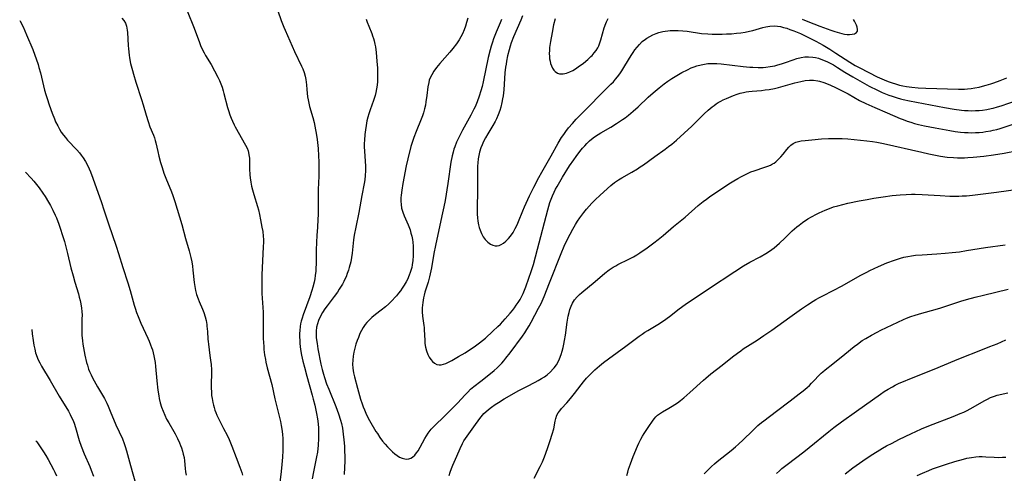
# Model space of a CAD drawing. Units: inches. Extents: x 2042843 to 2048316, y 253306 to 258753.
# Drawn here: x 2042977 to 2043180, y 254903 to 254996 of the extents above; entities that cross this region are included whole.
import ezdxf

# ---------------------------------------------------------------- set-up
doc = ezdxf.new("R2010")
doc.units = ezdxf.units.IN
doc.header["$MEASUREMENT"] = 0
doc.layers.add('c_16_T12S_R18E', color=228, linetype='Continuous')

msp = doc.modelspace()

# ---------------------------------------------------------------- linework, layer by layer
at = {"layer": 'c_16_T12S_R18E', "elevation": 1040}
for points in [[(2043087.13, 254996.45), (2043086.82, 254995.26), (2043086.48, 254993.63), (2043086.14, 254991.77), (2043085.98, 254990.57), (2043085.93, 254989.92), (2043085.91, 254989.31), (2043085.94, 254988.72), (2043085.99, 254988.22), (2043086.08, 254987.71), (2043086.2, 254987.23), (2043086.37, 254986.75), (2043086.58, 254986.31), (2043086.84, 254985.91), (2043087.13, 254985.58), (2043087.58, 254985.26), (2043088.04, 254985.12), (2043088.79, 254985.12), (2043089.46, 254985.27), (2043090.18, 254985.54), (2043090.74, 254985.82), (2043091.29, 254986.15), (2043091.89, 254986.55), (2043092.93, 254987.31), (2043093.88, 254988.1), (2043094.49, 254988.68), (2043094.74, 254988.93), (2043095.17, 254989.43), (2043095.57, 254989.96), (2043095.89, 254990.5), (2043096.09, 254990.89), (2043096.33, 254991.49), (2043096.53, 254992.11), (2043097.23, 254994.63), (2043097.53, 254995.47), (2043097.69, 254995.83), (2043098.07, 254996.52)], [(2043137.96, 254996.42), (2043139.15, 254995.89), (2043141.61, 254994.94), (2043143.89, 254994.11), (2043144.68, 254993.84), (2043145.69, 254993.55), (2043146.14, 254993.43), (2043146.72, 254993.33), (2043147.27, 254993.26), (2043147.7, 254993.24), (2043148.26, 254993.28), (2043148.75, 254993.39), (2043149.19, 254993.67), (2043149.35, 254993.93), (2043149.39, 254994.3), (2043149.31, 254994.72), (2043149.14, 254995.18), (2043148.97, 254995.55), (2043148.76, 254995.95), (2043148.52, 254996.35)]]:
    msp.add_lwpolyline(points, dxfattribs=at)
at = {"layer": 'c_16_T12S_R18E'}
for points in [[(2043011.39, 254998.09, 1052), (2043012.79, 254994.53, 1052), (2043013.89, 254991.57, 1052), (2043014.13, 254990.97, 1052), (2043014.39, 254990.38, 1052), (2043014.86, 254989.46, 1052), (2043015.16, 254988.94, 1052), (2043016.29, 254987.04, 1052), (2043017.01, 254985.76, 1052), (2043017.71, 254984.42, 1052), (2043018, 254983.79, 1052), (2043018.29, 254983.09, 1052), (2043018.55, 254982.37, 1052), (2043018.78, 254981.65, 1052), (2043018.95, 254981.08, 1052), (2043019.69, 254978.22, 1052), (2043019.88, 254977.56, 1052), (2043020.16, 254976.7, 1052), (2043020.41, 254976.03, 1052), (2043020.69, 254975.38, 1052), (2043021.05, 254974.62, 1052), (2043021.28, 254974.19, 1052), (2043023.4, 254970.44, 1052), (2043023.69, 254969.85, 1052), (2043023.9, 254969.29, 1052), (2043024.01, 254968.93, 1052), (2043024.1, 254968.47, 1052), (2043024.18, 254967.78, 1052), (2043024.2, 254967.08, 1052), (2043024.22, 254965.59, 1052), (2043024.28, 254964.32, 1052), (2043024.34, 254963.68, 1052), (2043024.46, 254962.8, 1052), (2043024.61, 254962.02, 1052), (2043024.79, 254961.24, 1052), (2043025.07, 254960.25, 1052), (2043025.85, 254957.8, 1052), (2043026.05, 254957.1, 1052), (2043026.27, 254956.19, 1052), (2043026.5, 254955.08, 1052), (2043026.77, 254953.56, 1052), (2043026.92, 254952.64, 1052), (2043027.02, 254951.71, 1052), (2043027.06, 254951.03, 1052), (2043027.07, 254950.43, 1052), (2043027.04, 254949.52, 1052), (2043026.78, 254945.16, 1052), (2043026.73, 254943.7, 1052), (2043026.71, 254942.18, 1052), (2043026.72, 254941.32, 1052), (2043026.77, 254939.88, 1052), (2043027.01, 254936.05, 1052), (2043027.05, 254934.31, 1052), (2043027.04, 254930.67, 1052), (2043027.08, 254929.69, 1052), (2043027.12, 254929, 1052), (2043027.18, 254928.32, 1052), (2043027.31, 254927.22, 1052), (2043027.47, 254926.31, 1052), (2043027.59, 254925.77, 1052), (2043027.87, 254924.6, 1052), (2043028.78, 254921.12, 1052), (2043029.45, 254918.19, 1052), (2043030.39, 254914.34, 1052), (2043030.57, 254913.5, 1052), (2043030.74, 254912.66, 1052), (2043030.91, 254911.51, 1052), (2043031, 254910.79, 1052), (2043031.06, 254910.07, 1052), (2043031.09, 254909.16, 1052), (2043031.09, 254908.28, 1052), (2043031.07, 254907.52, 1052), (2043030.99, 254906.16, 1052), (2043030.87, 254904.65, 1052), (2043030.71, 254903.2, 1052), (2043030.42, 254900.96, 1052)], [(2043030.04, 254998.09, 1050), (2043030.74, 254996.1, 1050), (2043031.25, 254994.77, 1050), (2043031.53, 254994.11, 1050), (2043033.5, 254989.76, 1050), (2043034.92, 254986.69, 1050), (2043035.15, 254986.17, 1050), (2043035.44, 254985.4, 1050), (2043035.67, 254984.63, 1050), (2043035.8, 254983.98, 1050), (2043035.92, 254982.84, 1050), (2043035.98, 254981.93, 1050), (2043036.05, 254981.15, 1050), (2043036.15, 254980.42, 1050), (2043036.27, 254979.75, 1050), (2043036.41, 254979.08, 1050), (2043036.58, 254978.42, 1050), (2043037.25, 254976.11, 1050), (2043037.52, 254975.09, 1050), (2043037.67, 254974.38, 1050), (2043037.82, 254973.59, 1050), (2043037.94, 254972.88, 1050), (2043038.12, 254971.59, 1050), (2043038.31, 254969.76, 1050), (2043038.43, 254968.25, 1050), (2043038.49, 254967, 1050), (2043038.51, 254966.18, 1050), (2043038.51, 254965.32, 1050), (2043038.47, 254964.04, 1050), (2043038.37, 254961.34, 1050), (2043038.34, 254960.17, 1050), (2043038.32, 254956.14, 1050), (2043038.3, 254955.14, 1050), (2043038.22, 254953.57, 1050), (2043038.07, 254951.8, 1050), (2043037.99, 254950.47, 1050), (2043037.93, 254948.82, 1050), (2043037.91, 254945.9, 1050), (2043037.88, 254945.17, 1050), (2043037.83, 254944.5, 1050), (2043037.74, 254943.6, 1050), (2043037.63, 254942.92, 1050), (2043037.5, 254942.25, 1050), (2043037.23, 254941.18, 1050), (2043037.03, 254940.47, 1050), (2043036.61, 254939.21, 1050), (2043035.26, 254935.52, 1050), (2043035.03, 254934.81, 1050), (2043034.86, 254934.2, 1050), (2043034.73, 254933.64, 1050), (2043034.64, 254933.07, 1050), (2043034.55, 254932.28, 1050), (2043034.51, 254931.64, 1050), (2043034.51, 254931, 1050), (2043034.54, 254930.16, 1050), (2043034.58, 254929.59, 1050), (2043034.73, 254928.37, 1050), (2043034.93, 254927.2, 1050), (2043035.2, 254925.92, 1050), (2043035.52, 254924.68, 1050), (2043036.01, 254922.88, 1050), (2043037.13, 254918.92, 1050), (2043037.34, 254918.13, 1050), (2043037.64, 254916.85, 1050), (2043037.99, 254915.16, 1050), (2043038.18, 254914.06, 1050), (2043038.32, 254913.05, 1050), (2043038.4, 254912.14, 1050), (2043038.43, 254911.35, 1050), (2043038.43, 254910.67, 1050), (2043038.41, 254909.99, 1050), (2043038.32, 254908.64, 1050), (2043038.17, 254907.2, 1050), (2043038.01, 254906.22, 1050), (2043037.88, 254905.52, 1050), (2043037.37, 254903.14, 1050), (2043037.09, 254901.69, 1050)], [(2042976.89, 254996.13, 1056), (2042976.96, 254996.01, 1056), (2042977.58, 254994.79, 1056), (2042978.29, 254993.19, 1056), (2042979.57, 254990.16, 1056), (2042980.03, 254989.01, 1056), (2042980.32, 254988.2, 1056), (2042980.68, 254987.08, 1056), (2042980.86, 254986.47, 1056), (2042981.16, 254985.31, 1056), (2042982.02, 254981.76, 1056), (2042982.26, 254980.88, 1056), (2042982.52, 254980.03, 1056), (2042982.96, 254978.73, 1056), (2042983.58, 254977.01, 1056), (2042984.03, 254975.89, 1056), (2042984.3, 254975.27, 1056), (2042984.73, 254974.39, 1056), (2042985.08, 254973.75, 1056), (2042985.46, 254973.13, 1056), (2042985.88, 254972.53, 1056), (2042986.31, 254971.99, 1056), (2042986.76, 254971.48, 1056), (2042988.69, 254969.46, 1056), (2042989.19, 254968.87, 1056), (2042989.58, 254968.36, 1056), (2042989.96, 254967.82, 1056), (2042990.41, 254967.08, 1056), (2042990.83, 254966.31, 1056), (2042991.18, 254965.55, 1056), (2042991.45, 254964.92, 1056), (2042991.93, 254963.65, 1056), (2042993.72, 254958.62, 1056), (2042994.21, 254957.15, 1056), (2042995.17, 254954.2, 1056), (2042996.74, 254949.61, 1056), (2042997.21, 254948.14, 1056), (2042998.1, 254945.24, 1056), (2042999.14, 254942.1, 1056), (2042999.61, 254940.49, 1056), (2043000.44, 254937.49, 1056), (2043000.64, 254936.83, 1056), (2043000.92, 254935.99, 1056), (2043001.25, 254935.11, 1056), (2043001.82, 254933.74, 1056), (2043002.28, 254932.72, 1056), (2043003.26, 254930.7, 1056), (2043003.56, 254930.03, 1056), (2043003.84, 254929.33, 1056), (2043004.04, 254928.79, 1056), (2043004.22, 254928.25, 1056), (2043004.38, 254927.66, 1056), (2043004.52, 254927.06, 1056), (2043004.65, 254926.35, 1056), (2043004.75, 254925.65, 1056), (2043004.84, 254924.86, 1056), (2043005.11, 254921.86, 1056), (2043005.33, 254919.94, 1056), (2043005.51, 254918.78, 1056), (2043005.62, 254918.23, 1056), (2043005.84, 254917.34, 1056), (2043006.09, 254916.48, 1056), (2043006.4, 254915.64, 1056), (2043006.76, 254914.79, 1056), (2043007.15, 254914.01, 1056), (2043007.57, 254913.25, 1056), (2043008.62, 254911.47, 1056), (2043008.9, 254910.98, 1056), (2043009.39, 254910.02, 1056), (2043009.81, 254909.09, 1056), (2043010.01, 254908.57, 1056), (2043010.2, 254908.06, 1056), (2043010.4, 254907.42, 1056), (2043010.58, 254906.77, 1056), (2043010.72, 254906.11, 1056), (2043010.81, 254905.44, 1056), (2043010.98, 254903.8, 1056), (2043011.06, 254903.16, 1056), (2043011.18, 254902.49, 1056)], [(2042997.95, 254996.58, 1054), (2042998.34, 254996.13, 1054), (2042998.65, 254995.6, 1054), (2042998.87, 254994.95, 1054), (2042998.96, 254994.54, 1054), (2042999.02, 254994.12, 1054), (2042999.07, 254993.62, 1054), (2042999.2, 254990.97, 1054), (2042999.26, 254990.26, 1054), (2042999.42, 254988.97, 1054), (2042999.51, 254988.41, 1054), (2042999.74, 254987.25, 1054), (2043000.09, 254985.8, 1054), (2043000.29, 254985.05, 1054), (2043000.78, 254983.45, 1054), (2043001.97, 254979.85, 1054), (2043002.31, 254978.74, 1054), (2043002.92, 254976.62, 1054), (2043003.32, 254975.32, 1054), (2043003.71, 254974.24, 1054), (2043004.41, 254972.5, 1054), (2043004.62, 254971.92, 1054), (2043004.77, 254971.41, 1054), (2043004.91, 254970.89, 1054), (2043005.31, 254969.15, 1054), (2043005.55, 254968.2, 1054), (2043005.91, 254966.85, 1054), (2043006.22, 254965.83, 1054), (2043006.6, 254964.69, 1054), (2043006.98, 254963.64, 1054), (2043008.12, 254960.83, 1054), (2043008.41, 254960.07, 1054), (2043008.83, 254958.8, 1054), (2043010.29, 254954.1, 1054), (2043011.05, 254951.22, 1054), (2043011.79, 254948.64, 1054), (2043012.13, 254947.32, 1054), (2043012.31, 254946.41, 1054), (2043012.46, 254945.49, 1054), (2043012.56, 254944.7, 1054), (2043012.82, 254942.14, 1054), (2043012.94, 254941.32, 1054), (2043013.1, 254940.51, 1054), (2043013.3, 254939.71, 1054), (2043013.61, 254938.79, 1054), (2043013.84, 254938.2, 1054), (2043014.53, 254936.66, 1054), (2043014.8, 254935.98, 1054), (2043015.09, 254935.07, 1054), (2043015.27, 254934.3, 1054), (2043015.4, 254933.51, 1054), (2043015.45, 254933.12, 1054), (2043015.53, 254932.04, 1054), (2043015.62, 254930.46, 1054), (2043015.67, 254929.97, 1054), (2043015.73, 254929.41, 1054), (2043016.07, 254927.12, 1054), (2043016.19, 254926.17, 1054), (2043016.28, 254925.27, 1054), (2043016.35, 254924.15, 1054), (2043016.36, 254923.55, 1054), (2043016.34, 254921.16, 1054), (2043016.34, 254920.37, 1054), (2043016.36, 254919.61, 1054), (2043016.41, 254918.86, 1054), (2043016.49, 254918.24, 1054), (2043016.63, 254917.41, 1054), (2043016.76, 254916.89, 1054), (2043016.9, 254916.38, 1054), (2043017.07, 254915.86, 1054), (2043017.27, 254915.34, 1054), (2043017.48, 254914.85, 1054), (2043018.03, 254913.72, 1054), (2043018.88, 254912.1, 1054), (2043019.59, 254910.69, 1054), (2043019.99, 254909.82, 1054), (2043020.3, 254909.1, 1054), (2043020.57, 254908.44, 1054), (2043021.46, 254906.08, 1054), (2043022.24, 254904.13, 1054), (2043022.43, 254903.58, 1054), (2043022.61, 254903.02, 1054), (2043022.77, 254902.43, 1054)], [(2043048.23, 254996.41, 1048), (2043048.42, 254995.79, 1048), (2043048.75, 254994.95, 1048), (2043049.37, 254993.45, 1048), (2043049.55, 254992.95, 1048), (2043049.72, 254992.43, 1048), (2043049.86, 254991.9, 1048), (2043050, 254991.27, 1048), (2043050.11, 254990.69, 1048), (2043050.27, 254989.56, 1048), (2043050.44, 254987.71, 1048), (2043050.53, 254986.31, 1048), (2043050.56, 254985.63, 1048), (2043050.57, 254984.95, 1048), (2043050.56, 254984.19, 1048), (2043050.53, 254983.57, 1048), (2043050.46, 254982.79, 1048), (2043050.34, 254982.01, 1048), (2043050.2, 254981.29, 1048), (2043050.04, 254980.64, 1048), (2043049.74, 254979.67, 1048), (2043049.03, 254977.71, 1048), (2043048.78, 254976.92, 1048), (2043048.56, 254976.18, 1048), (2043048.38, 254975.42, 1048), (2043048.2, 254974.52, 1048), (2043048.06, 254973.6, 1048), (2043047.96, 254972.67, 1048), (2043047.87, 254971.46, 1048), (2043047.84, 254970.79, 1048), (2043047.83, 254970.12, 1048), (2043047.86, 254969.21, 1048), (2043048.02, 254967.13, 1048), (2043048.08, 254966.09, 1048), (2043048.09, 254965.14, 1048), (2043048.04, 254964.2, 1048), (2043047.93, 254963.27, 1048), (2043047.81, 254962.55, 1048), (2043047.31, 254960.09, 1048), (2043046.69, 254956.55, 1048), (2043046.08, 254953.58, 1048), (2043045.77, 254951.93, 1048), (2043045.63, 254950.94, 1048), (2043045.35, 254948.16, 1048), (2043045.22, 254947.29, 1048), (2043045.05, 254946.41, 1048), (2043044.75, 254945.23, 1048), (2043044.58, 254944.67, 1048), (2043044.34, 254943.99, 1048), (2043044.07, 254943.32, 1048), (2043043.85, 254942.81, 1048), (2043043.6, 254942.32, 1048), (2043043.34, 254941.83, 1048), (2043043.06, 254941.36, 1048), (2043042.68, 254940.77, 1048), (2043042.29, 254940.19, 1048), (2043041.61, 254939.25, 1048), (2043040.16, 254937.33, 1048), (2043039.71, 254936.71, 1048), (2043039.25, 254935.99, 1048), (2043038.83, 254935.23, 1048), (2043038.43, 254934.33, 1048), (2043038.18, 254933.64, 1048), (2043038, 254932.95, 1048), (2043037.9, 254932.09, 1048), (2043037.91, 254931.32, 1048), (2043037.95, 254930.73, 1048), (2043038.11, 254929.59, 1048), (2043038.3, 254928.49, 1048), (2043038.92, 254925.35, 1048), (2043039.16, 254924.24, 1048), (2043039.42, 254923.26, 1048), (2043039.62, 254922.6, 1048), (2043040.08, 254921.25, 1048), (2043040.51, 254920.17, 1048), (2043041.98, 254916.58, 1048), (2043042.55, 254915.06, 1048), (2043042.93, 254913.82, 1048), (2043043.12, 254913.09, 1048), (2043043.32, 254912.11, 1048), (2043043.5, 254910.91, 1048), (2043043.63, 254909.77, 1048), (2043043.74, 254908.41, 1048), (2043043.78, 254907.63, 1048), (2043043.82, 254906.15, 1048), (2043043.8, 254905.42, 1048), (2043043.67, 254902.58, 1048)], [(2043076.07, 254996.31, 1044), (2043075.81, 254995.64, 1044), (2043074.98, 254993.72, 1044), (2043074.69, 254993.01, 1044), (2043074.43, 254992.33, 1044), (2043074.2, 254991.65, 1044), (2043073.95, 254990.82, 1044), (2043073.75, 254990.11, 1044), (2043073.37, 254988.53, 1044), (2043072.31, 254983.47, 1044), (2043072.08, 254982.55, 1044), (2043071.84, 254981.64, 1044), (2043071.49, 254980.5, 1044), (2043071.07, 254979.36, 1044), (2043070.63, 254978.33, 1044), (2043070.39, 254977.83, 1044), (2043069.77, 254976.64, 1044), (2043068.07, 254973.55, 1044), (2043067.7, 254972.84, 1044), (2043067.08, 254971.58, 1044), (2043066.85, 254971.06, 1044), (2043066.45, 254970.07, 1044), (2043066.28, 254969.61, 1044), (2043066.1, 254969.03, 1044), (2043065.91, 254968.27, 1044), (2043065.67, 254966.97, 1044), (2043065.06, 254962.51, 1044), (2043064.47, 254959.07, 1044), (2043064.23, 254957.74, 1044), (2043063.96, 254956.52, 1044), (2043063.37, 254953.98, 1044), (2043062.49, 254949.8, 1044), (2043062.16, 254948.12, 1044), (2043061.65, 254945.18, 1044), (2043061.39, 254943.91, 1044), (2043061.24, 254943.3, 1044), (2043060.96, 254942.25, 1044), (2043060.31, 254940.14, 1044), (2043060.15, 254939.56, 1044), (2043060.02, 254939, 1044), (2043059.93, 254938.53, 1044), (2043059.86, 254938.04, 1044), (2043059.81, 254937.47, 1044), (2043059.78, 254936.9, 1044), (2043059.78, 254936.1, 1044), (2043059.84, 254935.24, 1044), (2043060.11, 254933.28, 1044), (2043060.16, 254932.87, 1044), (2043060.19, 254932.4, 1044), (2043060.27, 254930.26, 1044), (2043060.33, 254929.59, 1044), (2043060.46, 254928.81, 1044), (2043060.64, 254928.05, 1044), (2043060.9, 254927.34, 1044), (2043061.2, 254926.75, 1044), (2043061.51, 254926.3, 1044), (2043061.87, 254925.9, 1044), (2043062.32, 254925.53, 1044), (2043062.8, 254925.28, 1044), (2043063.24, 254925.19, 1044), (2043063.64, 254925.2, 1044), (2043064.12, 254925.31, 1044), (2043064.62, 254925.49, 1044), (2043065.3, 254925.81, 1044), (2043065.87, 254926.11, 1044), (2043067.24, 254926.89, 1044), (2043068.59, 254927.69, 1044), (2043069.31, 254928.14, 1044), (2043070.47, 254928.91, 1044), (2043071.57, 254929.72, 1044), (2043072.2, 254930.21, 1044), (2043072.79, 254930.71, 1044), (2043074.33, 254932.09, 1044), (2043075.34, 254933.05, 1044), (2043075.85, 254933.56, 1044), (2043076.86, 254934.65, 1044), (2043077.89, 254935.81, 1044), (2043078.37, 254936.4, 1044), (2043078.76, 254936.93, 1044), (2043079.13, 254937.47, 1044), (2043079.49, 254938.01, 1044), (2043079.9, 254938.68, 1044), (2043080.28, 254939.36, 1044), (2043080.54, 254939.88, 1044), (2043080.83, 254940.57, 1044), (2043081.1, 254941.27, 1044), (2043081.74, 254943.06, 1044), (2043082.18, 254944.39, 1044), (2043082.64, 254945.88, 1044), (2043083.52, 254949.04, 1044), (2043085.62, 254957.15, 1044), (2043086.05, 254958.62, 1044), (2043086.3, 254959.33, 1044), (2043086.58, 254960.03, 1044), (2043086.92, 254960.79, 1044), (2043087.22, 254961.38, 1044), (2043087.53, 254961.95, 1044), (2043088.66, 254963.86, 1044), (2043090.08, 254966.17, 1044), (2043090.95, 254967.45, 1044), (2043091.43, 254968.12, 1044), (2043092.21, 254969.13, 1044), (2043092.76, 254969.8, 1044), (2043093.21, 254970.32, 1044), (2043093.68, 254970.81, 1044), (2043094.22, 254971.31, 1044), (2043094.98, 254971.92, 1044), (2043095.44, 254972.26, 1044), (2043096.5, 254972.96, 1044), (2043098.56, 254974.17, 1044), (2043099.75, 254974.89, 1044), (2043101.01, 254975.73, 1044), (2043101.53, 254976.1, 1044), (2043102.23, 254976.64, 1044), (2043103.18, 254977.43, 1044), (2043104.2, 254978.33, 1044), (2043106.3, 254980.3, 1044), (2043107.27, 254981.19, 1044), (2043108.51, 254982.25, 1044), (2043109.54, 254983.05, 1044), (2043110.34, 254983.63, 1044), (2043111.16, 254984.18, 1044), (2043111.84, 254984.6, 1044), (2043112.51, 254985, 1044), (2043113.19, 254985.38, 1044), (2043114.36, 254985.98, 1044), (2043115.15, 254986.34, 1044), (2043115.73, 254986.58, 1044), (2043116.32, 254986.79, 1044), (2043117.16, 254987.02, 1044), (2043117.84, 254987.14, 1044), (2043118.56, 254987.23, 1044), (2043119.28, 254987.27, 1044), (2043120.39, 254987.26, 1044), (2043121.27, 254987.2, 1044), (2043125.8, 254986.66, 1044), (2043127.22, 254986.52, 1044), (2043127.82, 254986.48, 1044), (2043128.92, 254986.43, 1044), (2043129.41, 254986.43, 1044), (2043129.96, 254986.45, 1044), (2043130.5, 254986.5, 1044), (2043131.42, 254986.63, 1044), (2043132.34, 254986.81, 1044), (2043132.94, 254986.96, 1044), (2043133.75, 254987.2, 1044), (2043134.54, 254987.46, 1044), (2043136.12, 254988.03, 1044), (2043136.9, 254988.29, 1044), (2043137.75, 254988.52, 1044), (2043138.52, 254988.64, 1044), (2043139.29, 254988.66, 1044), (2043140.19, 254988.58, 1044), (2043140.75, 254988.47, 1044), (2043141.32, 254988.33, 1044), (2043141.83, 254988.17, 1044), (2043142.35, 254987.98, 1044), (2043143.18, 254987.62, 1044), (2043144, 254987.21, 1044), (2043144.43, 254986.97, 1044), (2043145.25, 254986.46, 1044), (2043146.79, 254985.47, 1044), (2043148.4, 254984.5, 1044), (2043149.87, 254983.66, 1044), (2043151.8, 254982.59, 1044), (2043153.46, 254981.74, 1044), (2043154.42, 254981.3, 1044), (2043155.11, 254981, 1044), (2043155.81, 254980.73, 1044), (2043156.48, 254980.5, 1044), (2043157.53, 254980.19, 1044), (2043158.19, 254980.01, 1044), (2043158.8, 254979.86, 1044), (2043160.09, 254979.59, 1044), (2043167.26, 254978.22, 1044), (2043169.3, 254977.85, 1044), (2043170.77, 254977.65, 1044), (2043171.43, 254977.59, 1044), (2043172.18, 254977.55, 1044), (2043172.91, 254977.54, 1044), (2043173.63, 254977.55, 1044), (2043174.39, 254977.59, 1044), (2043175.09, 254977.66, 1044), (2043175.99, 254977.79, 1044), (2043176.89, 254977.97, 1044), (2043177.31, 254978.07, 1044), (2043178.19, 254978.31, 1044), (2043178.95, 254978.56, 1044), (2043182.12, 254979.63, 1044)], [(2043069.12, 254996.58, 1046), (2043068.89, 254995.72, 1046), (2043068.66, 254994.97, 1046), (2043068.39, 254994.22, 1046), (2043068.03, 254993.38, 1046), (2043067.72, 254992.76, 1046), (2043067.37, 254992.15, 1046), (2043066.84, 254991.34, 1046), (2043066.06, 254990.32, 1046), (2043065.44, 254989.57, 1046), (2043063.42, 254987.27, 1046), (2043062.72, 254986.41, 1046), (2043062.18, 254985.68, 1046), (2043061.72, 254984.93, 1046)], [(2043080.4, 254997.08, 1042), (2043080.05, 254996.22, 1042), (2043078.56, 254992.75, 1042), (2043078.08, 254991.5, 1042), (2043077.87, 254990.86, 1042), (2043077.64, 254990.09, 1042), (2043077.34, 254988.86, 1042), (2043077.12, 254987.77, 1042), (2043077.01, 254987.13, 1042), (2043076.92, 254986.52, 1042), (2043076.78, 254985.36, 1042), (2043076.68, 254984.16, 1042), (2043076.54, 254981.82, 1042), (2043076.41, 254980.58, 1042), (2043076.31, 254979.98, 1042), (2043076.16, 254979.2, 1042), (2043075.92, 254978.25, 1042), (2043075.72, 254977.58, 1042), (2043075.4, 254976.71, 1042), (2043075.03, 254975.87, 1042), (2043074.77, 254975.34, 1042), (2043074.31, 254974.51, 1042), (2043073.27, 254972.8, 1042), (2043072.8, 254971.97, 1042), (2043072.4, 254971.18, 1042), (2043072.12, 254970.54, 1042), (2043071.86, 254969.89, 1042), (2043071.58, 254969, 1042), (2043071.42, 254968.33, 1042), (2043071.3, 254967.65, 1042), (2043071.2, 254966.8, 1042), (2043071.15, 254966.11, 1042), (2043071.13, 254965.48, 1042), (2043071.16, 254961.56, 1042), (2043071.07, 254956.96, 1042), (2043071.08, 254956.22, 1042), (2043071.12, 254955.48, 1042), (2043071.2, 254954.76, 1042), (2043071.33, 254954.05, 1042), (2043071.48, 254953.49, 1042), (2043071.66, 254952.95, 1042), (2043071.97, 254952.24, 1042), (2043072.34, 254951.58, 1042), (2043072.53, 254951.29, 1042), (2043072.74, 254951.01, 1042), (2043073.26, 254950.46, 1042), (2043073.82, 254950.04, 1042), (2043074.29, 254949.81, 1042), (2043074.76, 254949.68, 1042), (2043075.16, 254949.68, 1042), (2043075.6, 254949.78, 1042), (2043076.04, 254949.98, 1042), (2043076.47, 254950.27, 1042), (2043076.99, 254950.69, 1042), (2043077.49, 254951.18, 1042), (2043077.94, 254951.71, 1042), (2043078.46, 254952.44, 1042), (2043078.92, 254953.25, 1042), (2043079.31, 254954.05, 1042), (2043079.6, 254954.73, 1042), (2043080.45, 254956.89, 1042), (2043080.8, 254957.75, 1042), (2043081.13, 254958.5, 1042), (2043081.85, 254960.02, 1042), (2043082.73, 254961.78, 1042), (2043083.78, 254963.76, 1042), (2043084.41, 254964.9, 1042), (2043086.3, 254968.22, 1042), (2043087.74, 254970.82, 1042), (2043088.45, 254972.01, 1042), (2043088.89, 254972.65, 1042), (2043089.35, 254973.28, 1042), (2043089.9, 254973.98, 1042), (2043090.68, 254974.91, 1042), (2043091.48, 254975.8, 1042), (2043092.75, 254977.11, 1042), (2043094.51, 254978.88, 1042), (2043096.07, 254980.47, 1042), (2043098.62, 254982.98, 1042), (2043099.12, 254983.5, 1042), (2043099.56, 254984.01, 1042), (2043099.96, 254984.51, 1042), (2043100.41, 254985.12, 1042), (2043100.84, 254985.76, 1042), (2043101.5, 254986.81, 1042), (2043102.79, 254988.94, 1042), (2043103.17, 254989.53, 1042), (2043103.55, 254990.06, 1042), (2043103.99, 254990.64, 1042), (2043104.47, 254991.18, 1042), (2043105.07, 254991.76, 1042), (2043105.71, 254992.28, 1042), (2043106.01, 254992.49, 1042), (2043106.6, 254992.85, 1042), (2043107.25, 254993.18, 1042), (2043107.92, 254993.45, 1042), (2043108.48, 254993.63, 1042), (2043109.29, 254993.83, 1042), (2043109.79, 254993.92, 1042), (2043110.29, 254994, 1042), (2043110.83, 254994.05, 1042), (2043111.36, 254994.08, 1042), (2043111.91, 254994.08, 1042), (2043112.45, 254994.07, 1042), (2043113.43, 254993.99, 1042), (2043114.33, 254993.89, 1042), (2043117.28, 254993.45, 1042), (2043118.55, 254993.34, 1042), (2043119.48, 254993.31, 1042), (2043120.41, 254993.3, 1042), (2043121.52, 254993.31, 1042), (2043122.41, 254993.34, 1042), (2043123.4, 254993.4, 1042), (2043124.44, 254993.49, 1042), (2043125.35, 254993.59, 1042), (2043126.25, 254993.73, 1042), (2043127.12, 254993.91, 1042), (2043127.79, 254994.08, 1042), (2043129.9, 254994.66, 1042), (2043130.47, 254994.8, 1042), (2043131.29, 254994.95, 1042), (2043132.24, 254995.02, 1042), (2043132.87, 254994.98, 1042), (2043133.51, 254994.86, 1042), (2043134.15, 254994.7, 1042), (2043134.81, 254994.51, 1042), (2043135.46, 254994.29, 1042), (2043136.27, 254993.99, 1042), (2043137.64, 254993.43, 1042), (2043139.03, 254992.77, 1042), (2043140.82, 254991.83, 1042), (2043142.28, 254991.02, 1042), (2043143.66, 254990.19, 1042), (2043144.91, 254989.4, 1042), (2043147.78, 254987.56, 1042), (2043148.92, 254986.88, 1042), (2043149.68, 254986.45, 1042), (2043151.71, 254985.38, 1042), (2043153.44, 254984.51, 1042), (2043154.86, 254983.87, 1042), (2043155.71, 254983.53, 1042), (2043156.49, 254983.26, 1042), (2043157.18, 254983.05, 1042), (2043158, 254982.83, 1042), (2043158.72, 254982.67, 1042), (2043159.44, 254982.53, 1042), (2043160.58, 254982.37, 1042), (2043161.88, 254982.24, 1042), (2043163.45, 254982.15, 1042), (2043170.15, 254981.96, 1042), (2043170.9, 254981.96, 1042), (2043171.43, 254981.97, 1042), (2043172.03, 254982.02, 1042), (2043172.78, 254982.1, 1042), (2043173.54, 254982.22, 1042), (2043174.42, 254982.4, 1042), (2043175.13, 254982.57, 1042), (2043175.85, 254982.77, 1042), (2043176.79, 254983.06, 1042), (2043177.45, 254983.28, 1042), (2043178.74, 254983.76, 1042), (2043180.08, 254984.31, 1042)], [(2043061.72, 254984.93, 1046), (2043061.34, 254984.14, 1046), (2043061.22, 254983.8, 1046), (2043061.09, 254983.32, 1046), (2043060.93, 254982.48, 1046), (2043060.71, 254980.65, 1046), (2043060.53, 254979.35, 1046), (2043060.41, 254978.7, 1046), (2043060.25, 254977.95, 1046), (2043060.01, 254977.1, 1046), (2043059.8, 254976.45, 1046), (2043059.56, 254975.81, 1046), (2043058.49, 254973.28, 1046), (2043058.01, 254972.03, 1046), (2043057.69, 254971, 1046), (2043057.45, 254970.18, 1046), (2043056.81, 254967.63, 1046), (2043056.48, 254966.15, 1046), (2043055.78, 254962.56, 1046), (2043055.53, 254961.14, 1046), (2043055.41, 254960.17, 1046), (2043055.37, 254959.57, 1046), (2043055.36, 254958.89, 1046), (2043055.41, 254958.22, 1046), (2043055.52, 254957.46, 1046), (2043055.77, 254956.61, 1046), (2043056.05, 254955.86, 1046), (2043056.86, 254954, 1046), (2043057.25, 254952.97, 1046), (2043057.45, 254952.33, 1046), (2043057.61, 254951.67, 1046), (2043057.73, 254951.04, 1046), (2043057.81, 254950.46, 1046), (2043057.88, 254949.6, 1046), (2043057.91, 254948.72, 1046), (2043057.9, 254947.63, 1046), (2043057.83, 254946.7, 1046), (2043057.7, 254945.78, 1046), (2043057.6, 254945.25, 1046), (2043057.5, 254944.83, 1046), (2043057.31, 254944.22, 1046), (2043057.09, 254943.63, 1046), (2043056.71, 254942.79, 1046), (2043056.45, 254942.28, 1046), (2043056.06, 254941.62, 1046), (2043055.64, 254940.97, 1046), (2043055.28, 254940.45, 1046), (2043054.89, 254939.93, 1046), (2043054.45, 254939.39, 1046), (2043054.21, 254939.11, 1046), (2043053.56, 254938.42, 1046), (2043052.88, 254937.77, 1046), (2043052.17, 254937.12, 1046), (2043051.32, 254936.43, 1046), (2043050.12, 254935.54, 1046), (2043049.4, 254934.96, 1046), (2043048.74, 254934.34, 1046), (2043048.38, 254933.94, 1046), (2043048.04, 254933.51, 1046), (2043047.6, 254932.86, 1046), (2043047.25, 254932.25, 1046), (2043046.94, 254931.61, 1046), (2043046.61, 254930.83, 1046), (2043046.36, 254930.17, 1046), (2043046.1, 254929.41, 1046), (2043045.86, 254928.6, 1046), (2043045.66, 254927.79, 1046), (2043045.52, 254926.94, 1046), (2043045.45, 254926.12, 1046), (2043045.44, 254925.3, 1046), (2043045.49, 254924.47, 1046), (2043045.54, 254924.03, 1046), (2043045.63, 254923.51, 1046), (2043045.8, 254922.7, 1046), (2043046.42, 254920.38, 1046), (2043047.07, 254918.14, 1046), (2043047.39, 254917.16, 1046), (2043047.61, 254916.53, 1046), (2043047.85, 254915.91, 1046), (2043048.14, 254915.24, 1046), (2043048.57, 254914.36, 1046), (2043048.94, 254913.69, 1046), (2043050.24, 254911.48, 1046), (2043050.52, 254911.02, 1046), (2043051.05, 254910.23, 1046), (2043051.61, 254909.47, 1046), (2043052.12, 254908.86, 1046), (2043052.63, 254908.28, 1046), (2043053.15, 254907.73, 1046), (2043053.62, 254907.27, 1046), (2043054.1, 254906.86, 1046), (2043054.59, 254906.49, 1046), (2043055.11, 254906.19, 1046), (2043055.64, 254905.95, 1046), (2043056.16, 254905.8, 1046), (2043056.59, 254905.76, 1046), (2043057.01, 254905.8, 1046), (2043057.4, 254905.93, 1046), (2043057.76, 254906.15, 1046), (2043058.26, 254906.61, 1046), (2043058.6, 254907.03, 1046), (2043058.93, 254907.5, 1046), (2043059.36, 254908.22, 1046), (2043060.29, 254909.98, 1046), (2043060.62, 254910.55, 1046), (2043060.97, 254911.11, 1046), (2043061.16, 254911.38, 1046), (2043061.63, 254911.95, 1046), (2043062.08, 254912.44, 1046), (2043064.54, 254914.8, 1046), (2043066.23, 254916.48, 1046), (2043067.09, 254917.38, 1046), (2043068.53, 254918.96, 1046), (2043069.12, 254919.58, 1046), (2043069.73, 254920.16, 1046), (2043070.38, 254920.71, 1046), (2043071.86, 254921.82, 1046), (2043073.46, 254923.1, 1046), (2043074.56, 254923.99, 1046), (2043075.21, 254924.58, 1046), (2043075.67, 254925.04, 1046), (2043076.12, 254925.53, 1046), (2043076.56, 254926.03, 1046), (2043077, 254926.57, 1046), (2043077.88, 254927.69, 1046), (2043080.41, 254931.12, 1046), (2043080.86, 254931.78, 1046), (2043081.29, 254932.45, 1046), (2043081.76, 254933.24, 1046), (2043082.16, 254933.96, 1046), (2043082.93, 254935.41, 1046), (2043083.73, 254936.86, 1046), (2043084.22, 254937.82, 1046), (2043084.45, 254938.32, 1046), (2043084.86, 254939.25, 1046), (2043085.97, 254942.11, 1046), (2043088.34, 254948.13, 1046), (2043089, 254949.62, 1046), (2043089.75, 254951.21, 1046), (2043090.21, 254952.12, 1046), (2043090.74, 254953.11, 1046), (2043091.31, 254954.11, 1046), (2043091.74, 254954.78, 1046), (2043092.18, 254955.44, 1046), (2043092.6, 254956.02, 1046), (2043093.03, 254956.59, 1046), (2043093.56, 254957.23, 1046), (2043094.12, 254957.86, 1046), (2043094.7, 254958.47, 1046), (2043095.39, 254959.16, 1046), (2043096.38, 254960.12, 1046), (2043098.61, 254962.12, 1046), (2043099.36, 254962.74, 1046), (2043099.75, 254963.02, 1046), (2043100.15, 254963.28, 1046), (2043100.85, 254963.7, 1046), (2043102.92, 254964.85, 1046), (2043104.08, 254965.56, 1046), (2043104.65, 254965.95, 1046), (2043105.31, 254966.41, 1046), (2043107.62, 254968.13, 1046), (2043109.78, 254969.64, 1046), (2043110.47, 254970.14, 1046), (2043111.17, 254970.67, 1046), (2043112.14, 254971.49, 1046), (2043113.7, 254972.91, 1046), (2043115.25, 254974.36, 1046), (2043117.82, 254976.88, 1046), (2043118.65, 254977.66, 1046), (2043119.44, 254978.33, 1046), (2043119.85, 254978.64, 1046), (2043120.26, 254978.94, 1046), (2043120.69, 254979.21, 1046), (2043121.21, 254979.51, 1046), (2043121.74, 254979.78, 1046), (2043122.37, 254980.08, 1046), (2043123.86, 254980.68, 1046), (2043124.57, 254980.94, 1046), (2043125.21, 254981.14, 1046), (2043125.87, 254981.3, 1046), (2043126.46, 254981.42, 1046), (2043126.99, 254981.49, 1046), (2043127.71, 254981.57, 1046), (2043129.6, 254981.73, 1046), (2043130.38, 254981.82, 1046), (2043131.16, 254981.93, 1046), (2043132.31, 254982.14, 1046), (2043133.14, 254982.34, 1046), (2043136.45, 254983.26, 1046), (2043137.7, 254983.58, 1046), (2043138.62, 254983.75, 1046), (2043139.48, 254983.81, 1046), (2043140.33, 254983.8, 1046), (2043141.18, 254983.69, 1046), (2043141.55, 254983.61, 1046), (2043142.44, 254983.36, 1046), (2043143.32, 254983.02, 1046), (2043143.84, 254982.8, 1046), (2043144.81, 254982.35, 1046), (2043146.61, 254981.45, 1046), (2043147.46, 254980.99, 1046), (2043149.81, 254979.67, 1046), (2043151.06, 254979.02, 1046), (2043151.67, 254978.73, 1046), (2043152.91, 254978.19, 1046), (2043155.46, 254977.11, 1046), (2043158.14, 254975.96, 1046), (2043158.79, 254975.7, 1046), (2043159.57, 254975.41, 1046), (2043160.34, 254975.15, 1046), (2043161.11, 254974.92, 1046), (2043161.9, 254974.71, 1046), (2043163.15, 254974.42, 1046), (2043165.39, 254973.98, 1046), (2043168.41, 254973.43, 1046), (2043169.49, 254973.26, 1046), (2043170.58, 254973.12, 1046), (2043171.43, 254973.05, 1046), (2043172.14, 254973.02, 1046), (2043172.9, 254973.01, 1046), (2043173.66, 254973.03, 1046), (2043174.39, 254973.08, 1046), (2043175.2, 254973.15, 1046), (2043175.78, 254973.22, 1046), (2043176.84, 254973.4, 1046), (2043177.32, 254973.5, 1046), (2043178.05, 254973.68, 1046), (2043178.77, 254973.89, 1046), (2043182.05, 254974.95, 1046)], [(2043065.32, 254902.37, 1048), (2043065.52, 254903.08, 1048), (2043065.79, 254903.86, 1048), (2043066.04, 254904.49, 1048), (2043066.89, 254906.37, 1048), (2043067.57, 254907.95, 1048), (2043068.07, 254908.99, 1048), (2043068.35, 254909.5, 1048), (2043068.66, 254910, 1048), (2043069.01, 254910.52, 1048), (2043070.37, 254912.39, 1048), (2043071.61, 254914.13, 1048), (2043072.18, 254914.84, 1048), (2043072.46, 254915.15, 1048), (2043072.83, 254915.52, 1048), (2043073.39, 254916.01, 1048), (2043073.99, 254916.46, 1048), (2043074.76, 254916.99, 1048), (2043075.45, 254917.44, 1048), (2043076.65, 254918.16, 1048), (2043079.67, 254919.88, 1048), (2043081.27, 254920.74, 1048), (2043083.03, 254921.64, 1048), (2043083.66, 254921.98, 1048), (2043084.31, 254922.36, 1048), (2043084.91, 254922.74, 1048), (2043085.49, 254923.16, 1048), (2043086.14, 254923.72, 1048), (2043086.73, 254924.33, 1048), (2043086.92, 254924.56, 1048), (2043087.37, 254925.2, 1048), (2043087.72, 254925.8, 1048), (2043088.02, 254926.42, 1048), (2043088.36, 254927.29, 1048), (2043088.58, 254927.98, 1048), (2043088.78, 254928.74, 1048), (2043088.94, 254929.46, 1048), (2043089.07, 254930.18, 1048), (2043089.24, 254931.28, 1048), (2043089.6, 254934, 1048), (2043089.8, 254935.2, 1048), (2043089.98, 254935.99, 1048), (2043090.15, 254936.57, 1048), (2043090.4, 254937.26, 1048), (2043090.72, 254937.92, 1048), (2043091.13, 254938.57, 1048), (2043091.65, 254939.18, 1048), (2043092.13, 254939.65, 1048), (2043092.65, 254940.1, 1048), (2043095.37, 254942.38, 1048), (2043097.37, 254944.08, 1048), (2043098.24, 254944.76, 1048), (2043099.05, 254945.3, 1048), (2043099.59, 254945.61, 1048), (2043100.05, 254945.85, 1048), (2043102.27, 254946.93, 1048), (2043103.24, 254947.46, 1048), (2043103.91, 254947.86, 1048), (2043104.57, 254948.28, 1048), (2043106.06, 254949.29, 1048), (2043107.44, 254950.32, 1048), (2043108.35, 254951.03, 1048), (2043109.34, 254951.84, 1048), (2043111.5, 254953.66, 1048), (2043113.87, 254955.64, 1048), (2043116.57, 254957.99, 1048), (2043117.63, 254958.86, 1048), (2043118.26, 254959.32, 1048), (2043118.91, 254959.78, 1048), (2043122.87, 254962.44, 1048), (2043123.93, 254963.11, 1048), (2043124.7, 254963.57, 1048), (2043125.48, 254964.01, 1048), (2043126.56, 254964.55, 1048), (2043127.41, 254964.92, 1048), (2043128.11, 254965.18, 1048), (2043130.32, 254965.91, 1048), (2043130.89, 254966.11, 1048), (2043131.43, 254966.33, 1048), (2043131.88, 254966.56, 1048), (2043132.19, 254966.75, 1048), (2043132.55, 254967.02, 1048), (2043133.06, 254967.48, 1048), (2043133.59, 254968.04, 1048), (2043134.04, 254968.59, 1048), (2043134.82, 254969.58, 1048), (2043135.22, 254970.04, 1048), (2043135.65, 254970.45, 1048), (2043136.11, 254970.78, 1048), (2043136.68, 254971.04, 1048), (2043137.22, 254971.19, 1048), (2043137.79, 254971.3, 1048), (2043138.59, 254971.42, 1048), (2043139.97, 254971.57, 1048), (2043141.97, 254971.72, 1048), (2043143.4, 254971.8, 1048), (2043144.6, 254971.83, 1048), (2043145.41, 254971.82, 1048), (2043146.22, 254971.79, 1048), (2043147.35, 254971.72, 1048), (2043151.26, 254971.31, 1048), (2043152.47, 254971.16, 1048), (2043153.35, 254971.03, 1048), (2043154.69, 254970.77, 1048), (2043162.58, 254968.97, 1048), (2043164.02, 254968.66, 1048), (2043165.42, 254968.38, 1048), (2043166.43, 254968.2, 1048), (2043167.83, 254968, 1048), (2043169.15, 254967.88, 1048), (2043169.96, 254967.85, 1048), (2043170.68, 254967.84, 1048), (2043171.41, 254967.85, 1048), (2043172.05, 254967.88, 1048), (2043173.2, 254967.96, 1048), (2043175.35, 254968.19, 1048), (2043177.4, 254968.46, 1048), (2043179.53, 254968.82, 1048), (2043182.36, 254969.36, 1048)], [(2042978.1, 254964.87, 1058), (2042979.27, 254963.64, 1058), (2042979.81, 254963.02, 1058), (2042980.36, 254962.36, 1058), (2042980.89, 254961.68, 1058), (2042981.68, 254960.55, 1058), (2042982.12, 254959.88, 1058), (2042982.84, 254958.67, 1058), (2042983.23, 254958, 1058), (2042983.75, 254957.03, 1058), (2042984.21, 254956.05, 1058), (2042984.47, 254955.44, 1058), (2042984.95, 254954.17, 1058), (2042985.37, 254952.94, 1058), (2042985.59, 254952.23, 1058), (2042986.09, 254950.56, 1058), (2042986.46, 254949.24, 1058), (2042986.75, 254948.15, 1058), (2042987.45, 254945.2, 1058), (2042987.88, 254943.53, 1058), (2042988.24, 254942.23, 1058), (2042988.97, 254939.82, 1058), (2042989.17, 254939.12, 1058), (2042989.34, 254938.44, 1058), (2042989.48, 254937.75, 1058), (2042989.63, 254936.86, 1058), (2042989.7, 254936.14, 1058), (2042989.73, 254935.4, 1058), (2042989.72, 254934.67, 1058), (2042989.67, 254933.1, 1058), (2042989.68, 254932.19, 1058), (2042989.72, 254931.29, 1058), (2042989.82, 254930.16, 1058), (2042989.91, 254929.42, 1058), (2042990.16, 254927.9, 1058), (2042990.31, 254927.18, 1058), (2042990.66, 254925.69, 1058), (2042990.82, 254925.13, 1058), (2042991.09, 254924.32, 1058), (2042991.28, 254923.84, 1058), (2042991.6, 254923.1, 1058), (2042991.89, 254922.51, 1058), (2042992.56, 254921.24, 1058), (2042992.91, 254920.64, 1058), (2042994.33, 254918.25, 1058), (2042994.84, 254917.26, 1058), (2042995.1, 254916.7, 1058), (2042995.55, 254915.65, 1058), (2042996.71, 254912.82, 1058), (2042998.04, 254909.94, 1058), (2042998.42, 254908.99, 1058), (2042998.64, 254908.34, 1058), (2042998.89, 254907.49, 1058), (2042999.7, 254904.47, 1058), (2043000.78, 254900.56, 1058)], [(2043082.81, 254901.87, 1050), (2043084.02, 254904.23, 1050), (2043084.49, 254905.23, 1050), (2043084.9, 254906.22, 1050), (2043085.55, 254907.98, 1050), (2043086.1, 254909.59, 1050), (2043086.54, 254910.92, 1050), (2043086.83, 254911.98, 1050), (2043087.13, 254913.56, 1050), (2043087.25, 254914.1, 1050), (2043087.49, 254914.79, 1050), (2043087.74, 254915.27, 1050), (2043088.06, 254915.74, 1050), (2043088.44, 254916.22, 1050), (2043089.53, 254917.38, 1050), (2043090.32, 254918.28, 1050), (2043091.13, 254919.3, 1050), (2043092.48, 254921.09, 1050), (2043092.93, 254921.66, 1050), (2043093.58, 254922.42, 1050), (2043094.33, 254923.21, 1050), (2043095.27, 254924.13, 1050), (2043096.23, 254925, 1050), (2043097.09, 254925.7, 1050), (2043098.09, 254926.45, 1050), (2043101.66, 254929.03, 1050), (2043104.42, 254931.08, 1050), (2043105.01, 254931.5, 1050), (2043105.61, 254931.91, 1050), (2043106.2, 254932.27, 1050), (2043108.27, 254933.5, 1050), (2043109.42, 254934.26, 1050), (2043110.67, 254935.16, 1050), (2043112.67, 254936.69, 1050), (2043113.91, 254937.61, 1050), (2043118.7, 254940.85, 1050), (2043124.12, 254944.43, 1050), (2043125.92, 254945.57, 1050), (2043127.22, 254946.31, 1050), (2043129.31, 254947.42, 1050), (2043130.48, 254948.11, 1050), (2043131.05, 254948.47, 1050), (2043131.72, 254948.94, 1050), (2043132.19, 254949.3, 1050), (2043132.77, 254949.78, 1050), (2043133.34, 254950.27, 1050), (2043134.43, 254951.3, 1050), (2043135.95, 254952.8, 1050), (2043136.39, 254953.19, 1050), (2043136.85, 254953.59, 1050), (2043137.34, 254953.98, 1050), (2043138.07, 254954.52, 1050), (2043139.16, 254955.24, 1050), (2043139.87, 254955.67, 1050), (2043140.92, 254956.24, 1050), (2043141.48, 254956.52, 1050), (2043142.74, 254957.08, 1050), (2043143.94, 254957.53, 1050), (2043144.46, 254957.71, 1050), (2043145.31, 254957.96, 1050), (2043146.35, 254958.23, 1050), (2043147.38, 254958.47, 1050), (2043149.68, 254958.95, 1050), (2043151.36, 254959.27, 1050), (2043152.73, 254959.52, 1050), (2043154.65, 254959.81, 1050), (2043156.53, 254960.06, 1050), (2043158.18, 254960.23, 1050), (2043159.41, 254960.31, 1050), (2043160.48, 254960.35, 1050), (2043161.27, 254960.35, 1050), (2043162.7, 254960.31, 1050), (2043166.37, 254960.05, 1050), (2043168.41, 254959.94, 1050), (2043169.52, 254959.93, 1050), (2043170.24, 254959.94, 1050), (2043170.95, 254959.97, 1050), (2043171.78, 254960.02, 1050), (2043173.03, 254960.16, 1050), (2043177.99, 254960.76, 1050), (2043183.43, 254961.5, 1050)], [(2043101.9, 254902.36, 1052), (2043102.07, 254903.08, 1052), (2043102.23, 254903.66, 1052), (2043102.61, 254904.82, 1052), (2043103.18, 254906.27, 1052), (2043104.08, 254908.42, 1052), (2043104.38, 254909.07, 1052), (2043104.77, 254909.85, 1052), (2043105.11, 254910.46, 1052), (2043105.48, 254911.05, 1052), (2043106.44, 254912.46, 1052), (2043107.18, 254913.61, 1052), (2043107.5, 254914.06, 1052), (2043107.86, 254914.48, 1052), (2043108.21, 254914.81, 1052), (2043108.6, 254915.11, 1052), (2043109.24, 254915.53, 1052), (2043110.56, 254916.28, 1052), (2043111.22, 254916.66, 1052), (2043111.77, 254917.01, 1052), (2043112.32, 254917.38, 1052), (2043112.96, 254917.86, 1052), (2043113.59, 254918.36, 1052), (2043114.25, 254918.91, 1052), (2043114.88, 254919.46, 1052), (2043117.65, 254922.03, 1052), (2043118.15, 254922.47, 1052), (2043119.2, 254923.31, 1052), (2043121.48, 254925.1, 1052), (2043123.67, 254926.85, 1052), (2043124.65, 254927.6, 1052), (2043125.33, 254928.09, 1052), (2043125.86, 254928.45, 1052), (2043128.74, 254930.3, 1052), (2043130.1, 254931.22, 1052), (2043131.72, 254932.36, 1052), (2043135.41, 254935.03, 1052), (2043137.83, 254936.73, 1052), (2043139.05, 254937.53, 1052), (2043140.22, 254938.27, 1052), (2043140.81, 254938.63, 1052), (2043141.52, 254939.03, 1052), (2043142.26, 254939.42, 1052), (2043144.34, 254940.48, 1052), (2043146.21, 254941.49, 1052), (2043149.89, 254943.56, 1052), (2043151.29, 254944.29, 1052), (2043151.92, 254944.6, 1052), (2043153.66, 254945.42, 1052), (2043155.41, 254946.17, 1052), (2043156.96, 254946.76, 1052), (2043158.21, 254947.16, 1052), (2043158.91, 254947.35, 1052), (2043159.72, 254947.52, 1052), (2043160.5, 254947.65, 1052), (2043161.3, 254947.75, 1052), (2043162.67, 254947.86, 1052), (2043165.67, 254948.03, 1052), (2043167.45, 254948.16, 1052), (2043168.86, 254948.3, 1052), (2043170.35, 254948.49, 1052), (2043171.83, 254948.72, 1052), (2043174.43, 254949.17, 1052), (2043175.74, 254949.38, 1052), (2043179.75, 254949.94, 1052)], [(2043117.79, 254902.75, 1054), (2043118.67, 254903.65, 1054), (2043119.3, 254904.25, 1054), (2043119.9, 254904.78, 1054), (2043120.51, 254905.29, 1054), (2043123.33, 254907.55, 1054), (2043124.27, 254908.32, 1054), (2043124.85, 254908.83, 1054), (2043125.84, 254909.73, 1054), (2043127.75, 254911.62, 1054), (2043128.88, 254912.68, 1054), (2043129.59, 254913.28, 1054), (2043130.06, 254913.66, 1054), (2043132.69, 254915.63, 1054), (2043135.48, 254917.79, 1054), (2043137.35, 254919.2, 1054), (2043138.21, 254919.86, 1054), (2043139.02, 254920.55, 1054), (2043139.47, 254920.96, 1054), (2043139.91, 254921.39, 1054), (2043140.48, 254921.98, 1054), (2043141.4, 254922.97, 1054), (2043141.87, 254923.45, 1054), (2043142.23, 254923.77, 1054), (2043142.72, 254924.18, 1054), (2043144.29, 254925.4, 1054), (2043146.76, 254927.37, 1054), (2043148.65, 254928.93, 1054), (2043149.36, 254929.47, 1054), (2043150.35, 254930.17, 1054), (2043151.09, 254930.64, 1054), (2043152.23, 254931.31, 1054), (2043153.4, 254931.94, 1054), (2043154.2, 254932.35, 1054), (2043157.66, 254933.99, 1054), (2043158.87, 254934.53, 1054), (2043159.47, 254934.78, 1054), (2043160.38, 254935.12, 1054), (2043161.24, 254935.42, 1054), (2043162.62, 254935.85, 1054), (2043165.35, 254936.59, 1054), (2043166.54, 254936.94, 1054), (2043168.37, 254937.52, 1054), (2043170.65, 254938.28, 1054), (2043171.84, 254938.64, 1054), (2043173.6, 254939.12, 1054), (2043175.28, 254939.54, 1054), (2043180.39, 254940.76, 1054)], [(2042979.36, 254932.47, 1060), (2042979.46, 254931.56, 1060), (2042979.66, 254930.17, 1060), (2042979.83, 254929.21, 1060), (2042979.99, 254928.44, 1060), (2042980.18, 254927.69, 1060), (2042980.29, 254927.34, 1060), (2042980.58, 254926.55, 1060), (2042980.78, 254926.06, 1060), (2042981.01, 254925.59, 1060), (2042981.39, 254924.89, 1060), (2042983.16, 254921.98, 1060), (2042985.04, 254918.72, 1060), (2042986.91, 254915.65, 1060), (2042987.28, 254914.97, 1060), (2042987.52, 254914.48, 1060), (2042987.82, 254913.83, 1060), (2042988.08, 254913.16, 1060), (2042988.37, 254912.3, 1060), (2042989.14, 254909.63, 1060), (2042989.55, 254908.42, 1060), (2042990.16, 254906.86, 1060), (2042991.3, 254904.27, 1060), (2042991.61, 254903.52, 1060), (2042992.07, 254902.27, 1060)], [(2043132.66, 254902.78, 1056), (2043133.29, 254903.36, 1056), (2043133.8, 254903.81, 1056), (2043134.87, 254904.66, 1056), (2043138.33, 254907.27, 1056), (2043139.45, 254908.15, 1056), (2043143.44, 254911.45, 1056), (2043144.51, 254912.3, 1056), (2043146.1, 254913.47, 1056), (2043149.16, 254915.61, 1056), (2043154.13, 254919.16, 1056), (2043154.87, 254919.66, 1056), (2043155.7, 254920.18, 1056), (2043156.55, 254920.67, 1056), (2043157.14, 254920.98, 1056), (2043157.98, 254921.38, 1056), (2043158.83, 254921.76, 1056), (2043160.16, 254922.32, 1056), (2043165.14, 254924.28, 1056), (2043169.44, 254926.1, 1056), (2043171.58, 254926.98, 1056), (2043173.74, 254927.83, 1056), (2043176.64, 254928.95, 1056), (2043178.11, 254929.54, 1056), (2043179.91, 254930.31, 1056)], [(2043146.8, 254902.73, 1058), (2043148.43, 254903.98, 1058), (2043149.77, 254904.95, 1058), (2043150.44, 254905.42, 1058), (2043152.15, 254906.55, 1058), (2043153.44, 254907.36, 1058), (2043154.52, 254908.01, 1058), (2043155.35, 254908.47, 1058), (2043156.49, 254909.08, 1058), (2043157.89, 254909.79, 1058), (2043160.51, 254911.06, 1058), (2043161.38, 254911.47, 1058), (2043162.53, 254911.98, 1058), (2043164.04, 254912.59, 1058), (2043169.05, 254914.53, 1058), (2043170.53, 254915.13, 1058), (2043171.26, 254915.46, 1058), (2043171.94, 254915.79, 1058), (2043173.19, 254916.46, 1058), (2043175.47, 254917.8, 1058), (2043176.1, 254918.14, 1058), (2043176.75, 254918.44, 1058), (2043177.57, 254918.75, 1058), (2043178.1, 254918.91, 1058), (2043180.32, 254919.43, 1058)], [(2042980.25, 254909.56, 1062), (2042980.4, 254909.31, 1062), (2042981.78, 254907.25, 1062), (2042982.25, 254906.53, 1062), (2042982.75, 254905.69, 1062), (2042983.86, 254903.64, 1062), (2042984.15, 254903.07, 1062), (2042984.49, 254902.33, 1062)], [(2043161.64, 254902.36, 1060), (2043162.73, 254902.86, 1060), (2043164.08, 254903.45, 1060), (2043164.8, 254903.73, 1060), (2043166.04, 254904.19, 1060), (2043167.72, 254904.73, 1060), (2043169.41, 254905.25, 1060), (2043171.16, 254905.75, 1060), (2043171.9, 254905.94, 1060), (2043172.83, 254906.12, 1060), (2043173.76, 254906.25, 1060), (2043174.42, 254906.29, 1060), (2043175.02, 254906.29, 1060), (2043175.8, 254906.25, 1060), (2043177.47, 254906.15, 1060), (2043178.45, 254906.12, 1060), (2043179.19, 254906.14, 1060), (2043179.92, 254906.19, 1060)]]:
    msp.add_polyline3d(points, dxfattribs=at)

doc.saveas('drawing.dxf')
